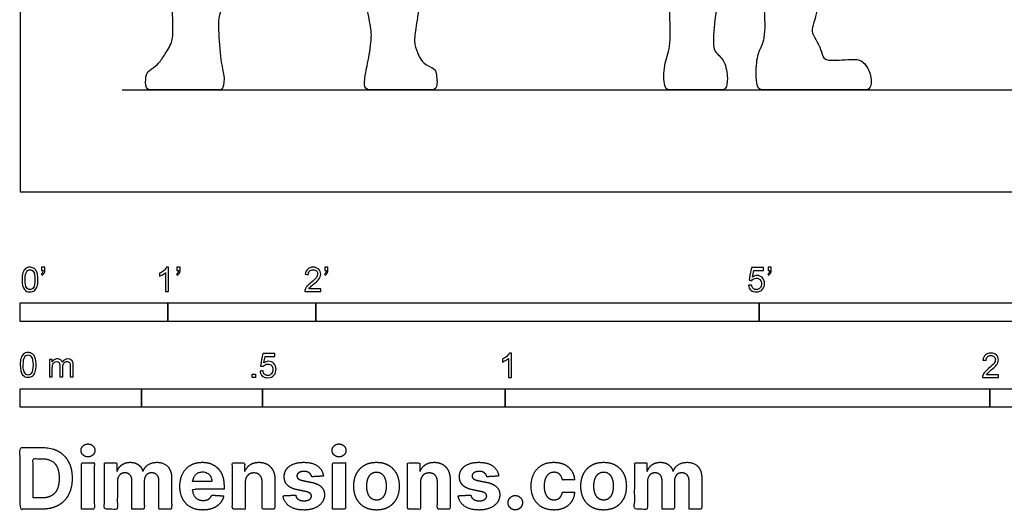
# Model space of a CAD drawing. Units: metres. Extents: x 0 to 4.34, y -0.66 to 4.43.
# Drawn here: x 0 to 2.03, y -0.66 to 0.35 of the extents above; entities that cross this region are included whole.
import ezdxf

# ---------------------------------------------------------------- set-up
doc = ezdxf.new("R2010")
doc.units = ezdxf.units.M
for name, color, linetype, true_color in [('2D$AG-CULTURE', 7, 'Continuous', 0x66ccff), ('2D$AG-DIAGRAM', 7, 'Continuous', 0xfecc66), ('2D$N-SYMB', 7, 'Continuous', 0x800040), ('2D$X-DIMENSIONS.COM', 7, 'Continuous', 0x800080), ('2D$X-VPRT', 6, 'Continuous', 0xff00ff)]:
    doc.layers.add(name, color=color, linetype=linetype, true_color=true_color)

msp = doc.modelspace()

# ---------------------------------------------------------------- linework, layer by layer
at = {"layer": '2D$AG-CULTURE'}
for points in [[(1.4507, 0.4554), (1.4503, 0.4592), (1.4484, 0.464), (1.4384, 0.4664), (1.4079, 0.4578), (1.3717, 0.4607), (1.3388, 0.4645), (1.3369, 0.4569), (1.3397, 0.362), (1.3421, 0.2943), (1.3269, 0.2647), (1.3269, 0.2103), (1.3416, 0.2103), (1.3826, 0.2103), (1.4255, 0.2103), (1.4451, 0.2103), (1.4556, 0.2103), (1.4603, 0.2314), (1.4537, 0.2724), (1.4337, 0.2862), (1.4279, 0.3019), (1.4332, 0.373), (1.4508, 0.4411), (1.4511, 0.4516), (1.4507, 0.4554)], [(1.6512, 0.4506), (1.6491, 0.4568), (1.6415, 0.46), (1.6048, 0.4524), (1.5871, 0.4538), (1.5371, 0.4543), (1.5285, 0.4505), (1.5328, 0.4095), (1.539, 0.3203), (1.5261, 0.2951), (1.5175, 0.2731), (1.5175, 0.2103), (1.5309, 0.2103), (1.5904, 0.2103), (1.6796, 0.2103), (1.7168, 0.2103), (1.7401, 0.2103), (1.7544, 0.2103), (1.7573, 0.2383), (1.7401, 0.2712), (1.7192, 0.2746), (1.6577, 0.2684), (1.6543, 0.2827), (1.6477, 0.3037), (1.6338, 0.3246), (1.6324, 0.338), (1.641, 0.3599), (1.6543, 0.4228), (1.6534, 0.4444), (1.6512, 0.4506)], [(0.4303, 0.4207), (0.4295, 0.4242), (0.4252, 0.4263), (0.3986, 0.4205), (0.3717, 0.416), (0.3468, 0.4201), (0.315, 0.4344), (0.313, 0.4147), (0.3154, 0.3331), (0.3147, 0.3082), (0.2963, 0.2803), (0.2843, 0.2619), (0.2639, 0.2496), (0.2584, 0.2404), (0.2584, 0.2103), (0.2707, 0.2103), (0.2871, 0.2103), (0.3993, 0.2103), (0.4088, 0.2103), (0.4198, 0.2103), (0.4215, 0.241), (0.4136, 0.2639), (0.4078, 0.3427), (0.4095, 0.3662), (0.43, 0.4055), (0.4311, 0.4173), (0.4303, 0.4207)], [(0.8248, 0.4169), (0.8244, 0.4255), (0.8212, 0.4307), (0.8021, 0.4283), (0.7643, 0.4191), (0.7332, 0.4201), (0.7158, 0.4208), (0.7097, 0.4089), (0.722, 0.3454), (0.7264, 0.3181), (0.7158, 0.2605), (0.7094, 0.2308), (0.7094, 0.2103), (0.7281, 0.2103), (0.7561, 0.2103), (0.8342, 0.2103), (0.8451, 0.2103), (0.8618, 0.2103), (0.8584, 0.2506), (0.8512, 0.2554), (0.8308, 0.2646), (0.8212, 0.2816), (0.8124, 0.3038), (0.8137, 0.3273), (0.8233, 0.3795), (0.8251, 0.4084), (0.8248, 0.4169)]]:
    msp.add_open_spline(points, degree=3, dxfattribs=at)
at = {"layer": '2D$AG-DIAGRAM'}
msp.add_lwpolyline([(0.2103, 0.2103), (3.9243, 0.2103)], dxfattribs=at)
at = {"layer": '2D$N-SYMB'}
for points in [[(0, -0.2667), (0, -0.2286), (0.3048, -0.2286), (0.3048, -0.2667)], [(0.3048, -0.2667), (0.3048, -0.2286), (0.6096, -0.2286), (0.6096, -0.2667)], [(0.6096, -0.2667), (0.6096, -0.2286), (1.524, -0.2286), (1.524, -0.2667)], [(1.524, -0.2667), (1.524, -0.2286), (3.048, -0.2286), (3.048, -0.2667)], [(0.4786, -0.3823), (0.4786, -0.3754), (0.4855, -0.3754), (0.4855, -0.3823)], [(0, -0.4436), (0, -0.4055), (0.25, -0.4055), (0.25, -0.4436)], [(0.25, -0.4436), (0.25, -0.4055), (0.5, -0.4055), (0.5, -0.4436)], [(0.5, -0.4436), (0.5, -0.4055), (1, -0.4055), (1, -0.4436)], [(1, -0.4436), (1, -0.4055), (2, -0.4055), (2, -0.4436)], [(2, -0.4436), (2, -0.4055), (3, -0.4055), (3, -0.4436)]]:
    msp.add_lwpolyline(points, close=True, dxfattribs=at)
for points, knots in [([(0.0038, -0.1807), (0.0038, -0.1749), (0.0044, -0.1701), (0.0056, -0.1665), (0.0068, -0.1629), (0.0086, -0.1602), (0.0111, -0.1581), (0.0135, -0.1563), (0.0165, -0.1551), (0.0201, -0.1551), (0.0228, -0.1551), (0.0252, -0.1557), (0.0273, -0.1569), (0.0294, -0.1578), (0.0309, -0.1596), (0.0324, -0.1614), (0.0336, -0.1635), (0.0346, -0.1659), (0.0355, -0.1689), (0.0361, -0.1719), (0.0367, -0.1758), (0.0367, -0.1807), (0.0367, -0.1867), (0.0361, -0.1915), (0.0349, -0.1951), (0.0336, -0.1987), (0.0318, -0.2014), (0.0294, -0.2036), (0.027, -0.2054), (0.024, -0.206), (0.0201, -0.206), (0.0153, -0.206), (0.0117, -0.2048), (0.009, -0.2011), (0.0056, -0.1969), (0.0038, -0.1903), (0.0038, -0.1807)], [0, 0, 0, 0, 1, 1, 1, 2, 2, 2, 3, 3, 3, 4, 4, 4, 5, 5, 5, 6, 6, 6, 7, 7, 7, 8, 8, 8, 9, 9, 9, 10, 10, 10, 11, 11, 11, 12, 12, 12, 12]), ([(0.0102, -0.1807), (0.0102, -0.1891), (0.0111, -0.1945), (0.0132, -0.1972), (0.015, -0.1999), (0.0174, -0.2014), (0.0201, -0.2014), (0.0231, -0.2014), (0.0255, -0.1999), (0.0273, -0.1972), (0.0291, -0.1945), (0.0303, -0.1891), (0.0303, -0.1807), (0.0303, -0.1725), (0.0291, -0.1671), (0.0273, -0.1644), (0.0255, -0.1617), (0.0231, -0.1602), (0.0201, -0.1602), (0.0174, -0.1602), (0.015, -0.1614), (0.0135, -0.1638), (0.0114, -0.1668), (0.0102, -0.1725), (0.0102, -0.1807)], [0, 0, 0, 0, 1, 1, 1, 2, 2, 2, 3, 3, 3, 4, 4, 4, 5, 5, 5, 6, 6, 6, 7, 7, 7, 8, 8, 8, 8]), ([(0.0442, -0.162), (0.0442, -0.1596), (0.0442, -0.1572), (0.0442, -0.1548), (0.0464, -0.1548), (0.0486, -0.1548), (0.0508, -0.1548), (0.0508, -0.1567), (0.0508, -0.1586), (0.0508, -0.1605), (0.0508, -0.1635), (0.0505, -0.1659), (0.0496, -0.1671), (0.0487, -0.1689), (0.0472, -0.1704), (0.0451, -0.1713), (0.0446, -0.1705), (0.0441, -0.1697), (0.0436, -0.1689), (0.0448, -0.1683), (0.0457, -0.1677), (0.0463, -0.1665), (0.0469, -0.1653), (0.0472, -0.1638), (0.0472, -0.162), (0.0462, -0.162), (0.0452, -0.162), (0.0442, -0.162)], [0, 0, 0, 0, 1, 1, 1, 2, 2, 2, 3, 3, 3, 4, 4, 4, 5, 5, 5, 6, 6, 6, 7, 7, 7, 8, 8, 8, 9, 9, 9, 9]), ([(0.306, -0.2054), (0.304, -0.2054), (0.302, -0.2054), (0.3, -0.2054), (0.3, -0.1923), (0.3, -0.1793), (0.3, -0.1662), (0.2985, -0.1677), (0.2964, -0.1692), (0.294, -0.1704), (0.2915, -0.1719), (0.2894, -0.1731), (0.2876, -0.1737), (0.2876, -0.1717), (0.2876, -0.1697), (0.2876, -0.1677), (0.2909, -0.1662), (0.294, -0.1641), (0.2967, -0.162), (0.2991, -0.1596), (0.3009, -0.1575), (0.3021, -0.1551), (0.3034, -0.1551), (0.3047, -0.1551), (0.306, -0.1551), (0.306, -0.1718), (0.306, -0.1886), (0.306, -0.2054)], [0, 0, 0, 0, 1, 1, 1, 2, 2, 2, 3, 3, 3, 4, 4, 4, 5, 5, 5, 6, 6, 6, 7, 7, 7, 8, 8, 8, 9, 9, 9, 9]), ([(0.3232, -0.162), (0.3232, -0.1596), (0.3232, -0.1572), (0.3232, -0.1548), (0.3254, -0.1548), (0.3276, -0.1548), (0.3298, -0.1548), (0.3298, -0.1567), (0.3298, -0.1586), (0.3298, -0.1605), (0.3298, -0.1635), (0.3295, -0.1659), (0.3286, -0.1671), (0.3277, -0.1689), (0.3262, -0.1704), (0.3241, -0.1713), (0.3236, -0.1705), (0.3231, -0.1697), (0.3226, -0.1689), (0.3238, -0.1683), (0.3247, -0.1677), (0.3253, -0.1665), (0.3259, -0.1653), (0.3262, -0.1638), (0.3262, -0.162), (0.3252, -0.162), (0.3242, -0.162), (0.3232, -0.162)], [0, 0, 0, 0, 1, 1, 1, 2, 2, 2, 3, 3, 3, 4, 4, 4, 5, 5, 5, 6, 6, 6, 7, 7, 7, 8, 8, 8, 9, 9, 9, 9]), ([(0.6198, -0.1996), (0.6198, -0.2015), (0.6198, -0.2035), (0.6198, -0.2054), (0.6089, -0.2054), (0.598, -0.2054), (0.587, -0.2054), (0.5867, -0.2042), (0.587, -0.2027), (0.5876, -0.2011), (0.5885, -0.199), (0.5897, -0.1966), (0.5915, -0.1945), (0.5936, -0.1924), (0.596, -0.19), (0.5997, -0.187), (0.6051, -0.1825), (0.6087, -0.1789), (0.6108, -0.1764), (0.6126, -0.1737), (0.6135, -0.1713), (0.6135, -0.1689), (0.6135, -0.1665), (0.6126, -0.1644), (0.6111, -0.1629), (0.6093, -0.1611), (0.6069, -0.1602), (0.6042, -0.1602), (0.6012, -0.1602), (0.5988, -0.1611), (0.5969, -0.1629), (0.5951, -0.1647), (0.5942, -0.1671), (0.5942, -0.1704), (0.5921, -0.1702), (0.59, -0.17), (0.5879, -0.1698), (0.5885, -0.165), (0.59, -0.1614), (0.593, -0.159), (0.5957, -0.1566), (0.5997, -0.1551), (0.6042, -0.1551), (0.609, -0.1551), (0.6129, -0.1566), (0.6156, -0.1593), (0.6186, -0.162), (0.6198, -0.1653), (0.6198, -0.1692), (0.6198, -0.171), (0.6195, -0.1731), (0.6186, -0.1749), (0.6177, -0.1771), (0.6165, -0.1789), (0.6147, -0.1813), (0.6126, -0.1834), (0.6096, -0.1861), (0.6051, -0.19), (0.6015, -0.193), (0.5991, -0.1951), (0.5982, -0.1963), (0.5969, -0.1972), (0.596, -0.1984), (0.5954, -0.1996), (0.6036, -0.1996), (0.6117, -0.1996), (0.6198, -0.1996)], [0, 0, 0, 0, 1, 1, 1, 2, 2, 2, 3, 3, 3, 4, 4, 4, 5, 5, 5, 6, 6, 6, 7, 7, 7, 8, 8, 8, 9, 9, 9, 10, 10, 10, 11, 11, 11, 12, 12, 12, 13, 13, 13, 14, 14, 14, 15, 15, 15, 16, 16, 16, 17, 17, 17, 18, 18, 18, 19, 19, 19, 20, 20, 20, 21, 21, 21, 22, 22, 22, 22]), ([(0.628, -0.162), (0.628, -0.1596), (0.628, -0.1572), (0.628, -0.1548), (0.6302, -0.1548), (0.6324, -0.1548), (0.6346, -0.1548), (0.6346, -0.1567), (0.6346, -0.1586), (0.6346, -0.1605), (0.6346, -0.1635), (0.6343, -0.1659), (0.6334, -0.1671), (0.6325, -0.1689), (0.631, -0.1704), (0.6289, -0.1713), (0.6284, -0.1705), (0.6279, -0.1697), (0.6274, -0.1689), (0.6286, -0.1683), (0.6295, -0.1677), (0.6301, -0.1665), (0.6307, -0.1653), (0.631, -0.1638), (0.631, -0.162), (0.63, -0.162), (0.629, -0.162), (0.628, -0.162)], [0, 0, 0, 0, 1, 1, 1, 2, 2, 2, 3, 3, 3, 4, 4, 4, 5, 5, 5, 6, 6, 6, 7, 7, 7, 8, 8, 8, 9, 9, 9, 9]), ([(1.502, -0.1924), (1.5042, -0.1922), (1.5064, -0.192), (1.5086, -0.1918), (1.5089, -0.1951), (1.5101, -0.1972), (1.512, -0.199), (1.5135, -0.2005), (1.5156, -0.2014), (1.5183, -0.2014), (1.521, -0.2014), (1.5237, -0.2002), (1.5258, -0.1978), (1.5276, -0.1957), (1.5288, -0.1927), (1.5288, -0.1891), (1.5288, -0.1855), (1.5276, -0.1828), (1.5258, -0.1807), (1.5237, -0.1789), (1.5213, -0.1777), (1.518, -0.1777), (1.5162, -0.1777), (1.5144, -0.1783), (1.5126, -0.1792), (1.511, -0.1801), (1.5098, -0.1813), (1.5089, -0.1825), (1.507, -0.1823), (1.5051, -0.1821), (1.5032, -0.1819), (1.5048, -0.1732), (1.5064, -0.1646), (1.508, -0.156), (1.5164, -0.156), (1.5247, -0.156), (1.533, -0.156), (1.533, -0.158), (1.533, -0.16), (1.533, -0.162), (1.5263, -0.162), (1.5196, -0.162), (1.5129, -0.162), (1.512, -0.1665), (1.511, -0.171), (1.5101, -0.1755), (1.5132, -0.1734), (1.5165, -0.1722), (1.5198, -0.1722), (1.524, -0.1722), (1.5276, -0.1737), (1.5306, -0.1767), (1.5336, -0.1798), (1.5351, -0.1837), (1.5351, -0.1885), (1.5351, -0.193), (1.5339, -0.1969), (1.5312, -0.2002), (1.5282, -0.2045), (1.5237, -0.206), (1.5183, -0.206), (1.5135, -0.206), (1.5098, -0.2051), (1.5071, -0.2027), (1.5041, -0.1999), (1.5026, -0.1966), (1.502, -0.1924)], [0, 0, 0, 0, 1, 1, 1, 2, 2, 2, 3, 3, 3, 4, 4, 4, 5, 5, 5, 6, 6, 6, 7, 7, 7, 8, 8, 8, 9, 9, 9, 10, 10, 10, 11, 11, 11, 12, 12, 12, 13, 13, 13, 14, 14, 14, 15, 15, 15, 16, 16, 16, 17, 17, 17, 18, 18, 18, 19, 19, 19, 20, 20, 20, 21, 21, 21, 22, 22, 22, 22]), ([(1.5424, -0.162), (1.5424, -0.1596), (1.5424, -0.1572), (1.5424, -0.1548), (1.5446, -0.1548), (1.5468, -0.1548), (1.549, -0.1548), (1.549, -0.1567), (1.549, -0.1586), (1.549, -0.1605), (1.549, -0.1635), (1.5487, -0.1659), (1.5478, -0.1671), (1.5469, -0.1689), (1.5454, -0.1704), (1.5433, -0.1713), (1.5428, -0.1705), (1.5423, -0.1697), (1.5418, -0.1689), (1.543, -0.1683), (1.5439, -0.1677), (1.5445, -0.1665), (1.5451, -0.1653), (1.5454, -0.1638), (1.5454, -0.162), (1.5444, -0.162), (1.5434, -0.162), (1.5424, -0.162)], [0, 0, 0, 0, 1, 1, 1, 2, 2, 2, 3, 3, 3, 4, 4, 4, 5, 5, 5, 6, 6, 6, 7, 7, 7, 8, 8, 8, 9, 9, 9, 9]), ([(0, -0.3565), (0, -0.3508), (0.0006, -0.3459), (0.0018, -0.3423), (0.003, -0.3387), (0.0048, -0.336), (0.0072, -0.3339), (0.0096, -0.3321), (0.0127, -0.3309), (0.0163, -0.3309), (0.019, -0.3309), (0.0214, -0.3315), (0.0235, -0.3327), (0.0256, -0.3336), (0.0271, -0.3354), (0.0286, -0.3372), (0.0298, -0.3393), (0.0307, -0.3417), (0.0316, -0.3447), (0.0322, -0.3478), (0.0328, -0.3517), (0.0328, -0.3565), (0.0328, -0.3625), (0.0322, -0.3673), (0.031, -0.3709), (0.0298, -0.3746), (0.028, -0.3773), (0.0256, -0.3794), (0.0232, -0.3812), (0.0202, -0.3818), (0.0163, -0.3818), (0.0114, -0.3818), (0.0078, -0.3806), (0.0051, -0.377), (0.0018, -0.3728), (0, -0.3661), (0, -0.3565)], [0, 0, 0, 0, 1, 1, 1, 2, 2, 2, 3, 3, 3, 4, 4, 4, 5, 5, 5, 6, 6, 6, 7, 7, 7, 8, 8, 8, 9, 9, 9, 10, 10, 10, 11, 11, 11, 12, 12, 12, 12]), ([(0.0063, -0.3565), (0.0063, -0.3649), (0.0072, -0.3703), (0.0093, -0.3731), (0.0111, -0.3758), (0.0136, -0.3773), (0.0163, -0.3773), (0.0193, -0.3773), (0.0217, -0.3758), (0.0235, -0.3731), (0.0253, -0.3703), (0.0265, -0.3649), (0.0265, -0.3565), (0.0265, -0.3484), (0.0253, -0.3429), (0.0235, -0.3402), (0.0217, -0.3375), (0.0193, -0.336), (0.0163, -0.336), (0.0136, -0.336), (0.0111, -0.3372), (0.0096, -0.3396), (0.0075, -0.3426), (0.0063, -0.3484), (0.0063, -0.3565)], [0, 0, 0, 0, 1, 1, 1, 2, 2, 2, 3, 3, 3, 4, 4, 4, 5, 5, 5, 6, 6, 6, 7, 7, 7, 8, 8, 8, 8]), ([(0.0602, -0.3812), (0.0602, -0.3691), (0.0602, -0.3571), (0.0602, -0.345), (0.062, -0.345), (0.0639, -0.345), (0.0657, -0.345), (0.0657, -0.3468), (0.0657, -0.3485), (0.0657, -0.3502), (0.0669, -0.3484), (0.0684, -0.3469), (0.0702, -0.3459), (0.072, -0.3447), (0.0741, -0.3441), (0.0765, -0.3441), (0.0792, -0.3441), (0.0816, -0.3447), (0.0831, -0.3459), (0.0849, -0.3472), (0.0861, -0.3487), (0.0867, -0.3505), (0.0898, -0.3462), (0.0934, -0.3441), (0.0982, -0.3441), (0.1018, -0.3441), (0.1045, -0.3453), (0.1063, -0.3472), (0.1084, -0.3493), (0.1093, -0.3523), (0.1093, -0.3565), (0.1093, -0.3647), (0.1093, -0.373), (0.1093, -0.3812), (0.1073, -0.3812), (0.1053, -0.3812), (0.1033, -0.3812), (0.1033, -0.3737), (0.1033, -0.3661), (0.1033, -0.3586), (0.1033, -0.3559), (0.103, -0.3544), (0.1027, -0.3532), (0.1021, -0.352), (0.1015, -0.3511), (0.1003, -0.3505), (0.0994, -0.3499), (0.0982, -0.3496), (0.0967, -0.3496), (0.0943, -0.3496), (0.0922, -0.3505), (0.0904, -0.352), (0.0886, -0.3538), (0.088, -0.3565), (0.088, -0.3601), (0.088, -0.3671), (0.088, -0.3742), (0.088, -0.3812), (0.0858, -0.3812), (0.0837, -0.3812), (0.0816, -0.3812), (0.0816, -0.3734), (0.0816, -0.3655), (0.0816, -0.3577), (0.0816, -0.355), (0.0813, -0.3529), (0.0801, -0.3517), (0.0792, -0.3502), (0.0774, -0.3496), (0.0753, -0.3496), (0.0735, -0.3496), (0.072, -0.3499), (0.0705, -0.3511), (0.069, -0.352), (0.0681, -0.3532), (0.0672, -0.355), (0.0666, -0.3568), (0.0663, -0.3592), (0.0663, -0.3625), (0.0663, -0.3687), (0.0663, -0.375), (0.0663, -0.3812), (0.0643, -0.3812), (0.0622, -0.3812), (0.0602, -0.3812)], [0, 0, 0, 0, 1, 1, 1, 2, 2, 2, 3, 3, 3, 4, 4, 4, 5, 5, 5, 6, 6, 6, 7, 7, 7, 8, 8, 8, 9, 9, 9, 10, 10, 10, 11, 11, 11, 12, 12, 12, 13, 13, 13, 14, 14, 14, 15, 15, 15, 16, 16, 16, 17, 17, 17, 18, 18, 18, 19, 19, 19, 20, 20, 20, 21, 21, 21, 22, 22, 22, 23, 23, 23, 24, 24, 24, 25, 25, 25, 26, 26, 26, 27, 27, 27, 28, 28, 28, 28]), ([(0.4946, -0.3693), (0.4967, -0.3691), (0.4988, -0.3689), (0.5009, -0.3687), (0.5015, -0.372), (0.5024, -0.3741), (0.5042, -0.376), (0.506, -0.3775), (0.5081, -0.3784), (0.5105, -0.3784), (0.5136, -0.3784), (0.516, -0.3772), (0.5181, -0.3748), (0.5202, -0.3726), (0.5211, -0.3696), (0.5211, -0.366), (0.5211, -0.3624), (0.5202, -0.3597), (0.5184, -0.3576), (0.5163, -0.3558), (0.5136, -0.3546), (0.5105, -0.3546), (0.5084, -0.3546), (0.5066, -0.3552), (0.5051, -0.3561), (0.5036, -0.357), (0.5024, -0.3582), (0.5015, -0.3594), (0.4995, -0.3592), (0.4975, -0.359), (0.4955, -0.3588), (0.4971, -0.3502), (0.4987, -0.3415), (0.5003, -0.3329), (0.5086, -0.3329), (0.517, -0.3329), (0.5253, -0.3329), (0.5253, -0.3349), (0.5253, -0.3369), (0.5253, -0.3389), (0.5187, -0.3389), (0.512, -0.3389), (0.5054, -0.3389), (0.5045, -0.3434), (0.5036, -0.3479), (0.5027, -0.3525), (0.5057, -0.3504), (0.5087, -0.3491), (0.512, -0.3491), (0.5166, -0.3491), (0.5202, -0.3507), (0.5232, -0.3537), (0.5262, -0.3567), (0.5277, -0.3606), (0.5277, -0.3654), (0.5277, -0.3699), (0.5265, -0.3738), (0.5238, -0.3772), (0.5205, -0.3814), (0.5163, -0.3829), (0.5105, -0.3829), (0.506, -0.3829), (0.5024, -0.382), (0.4994, -0.3796), (0.4967, -0.3769), (0.4949, -0.3735), (0.4946, -0.3693)], [0, 0, 0, 0, 1, 1, 1, 2, 2, 2, 3, 3, 3, 4, 4, 4, 5, 5, 5, 6, 6, 6, 7, 7, 7, 8, 8, 8, 9, 9, 9, 10, 10, 10, 11, 11, 11, 12, 12, 12, 13, 13, 13, 14, 14, 14, 15, 15, 15, 16, 16, 16, 17, 17, 17, 18, 18, 18, 19, 19, 19, 20, 20, 20, 21, 21, 21, 22, 22, 22, 22]), ([(1.013, -0.3823), (1.0109, -0.3823), (1.0089, -0.3823), (1.0069, -0.3823), (1.0069, -0.3692), (1.0069, -0.3562), (1.0069, -0.3431), (1.0054, -0.3446), (1.0033, -0.3461), (1.0009, -0.3473), (0.9985, -0.3488), (0.9964, -0.3501), (0.9946, -0.3507), (0.9946, -0.3486), (0.9946, -0.3466), (0.9946, -0.3446), (0.9979, -0.3431), (1.0009, -0.341), (1.0036, -0.3389), (1.006, -0.3365), (1.0078, -0.3344), (1.009, -0.332), (1.0103, -0.332), (1.0116, -0.332), (1.013, -0.332), (1.013, -0.3487), (1.013, -0.3655), (1.013, -0.3823)], [0, 0, 0, 0, 1, 1, 1, 2, 2, 2, 3, 3, 3, 4, 4, 4, 5, 5, 5, 6, 6, 6, 7, 7, 7, 8, 8, 8, 9, 9, 9, 9]), ([(2.0175, -0.3766), (2.0175, -0.3785), (2.0175, -0.3804), (2.0175, -0.3823), (2.0065, -0.3823), (1.9956, -0.3823), (1.9846, -0.3823), (1.9843, -0.3811), (1.9846, -0.3796), (1.9852, -0.3781), (1.9861, -0.376), (1.9873, -0.3735), (1.9892, -0.3714), (1.9913, -0.3693), (1.9937, -0.3669), (1.9973, -0.3639), (2.0027, -0.3594), (2.0063, -0.3558), (2.0084, -0.3534), (2.0102, -0.3507), (2.0111, -0.3482), (2.0111, -0.3458), (2.0111, -0.3434), (2.0102, -0.3413), (2.0087, -0.3398), (2.0069, -0.338), (2.0045, -0.3371), (2.0018, -0.3371), (1.9988, -0.3371), (1.9964, -0.338), (1.9946, -0.3398), (1.9928, -0.3416), (1.9919, -0.344), (1.9919, -0.3473), (1.9898, -0.3471), (1.9877, -0.3469), (1.9855, -0.3467), (1.9861, -0.3419), (1.9877, -0.3383), (1.9907, -0.3359), (1.9934, -0.3335), (1.9973, -0.332), (2.0018, -0.332), (2.0066, -0.332), (2.0105, -0.3335), (2.0133, -0.3362), (2.0163, -0.3389), (2.0175, -0.3422), (2.0175, -0.3461), (2.0175, -0.3479), (2.0172, -0.3501), (2.0163, -0.3519), (2.0154, -0.354), (2.0142, -0.3558), (2.0123, -0.3582), (2.0102, -0.3603), (2.0072, -0.363), (2.0027, -0.3669), (1.9991, -0.3699), (1.9967, -0.372), (1.9958, -0.3732), (1.9946, -0.3741), (1.9937, -0.3754), (1.9931, -0.3766), (2.0012, -0.3766), (2.0093, -0.3766), (2.0175, -0.3766)], [0, 0, 0, 0, 1, 1, 1, 2, 2, 2, 3, 3, 3, 4, 4, 4, 5, 5, 5, 6, 6, 6, 7, 7, 7, 8, 8, 8, 9, 9, 9, 10, 10, 10, 11, 11, 11, 12, 12, 12, 13, 13, 13, 14, 14, 14, 15, 15, 15, 16, 16, 16, 17, 17, 17, 18, 18, 18, 19, 19, 19, 20, 20, 20, 21, 21, 21, 22, 22, 22, 22])]:
    msp.add_open_spline(points, degree=3, knots=knots, dxfattribs=at)
at = {"layer": '2D$X-DIMENSIONS.COM'}
for points, degree, knots in [([(0.045, -0.6537), (0.0644, -0.6537), (0.0783, -0.646), (0.0922, -0.6384), (0.0997, -0.6241), (0.1072, -0.6099), (0.1072, -0.59), (0.1072, -0.5703), (0.0997, -0.5561), (0.0922, -0.5419), (0.0784, -0.5343), (0.0646, -0.5267), (0.0454, -0.5267), (0.0227, -0.5267), (0, -0.5267), (0, -0.5902), (0, -0.6537), (0.0225, -0.6537), (0.045, -0.6537)], 2, [-15, -15, -15, -14, -14, -13, -13, -12, -12, -11, -11, -10, -10, -9, -9, -8, -8, -7, -7, -6, -6, -6]), ([(0.1398, -0.5461), (0.1457, -0.5461), (0.1499, -0.5422), (0.1541, -0.5383), (0.1541, -0.5327), (0.1541, -0.5273), (0.1499, -0.5233), (0.1457, -0.5194), (0.1398, -0.5194), (0.1339, -0.5194), (0.1297, -0.5233), (0.1255, -0.5273), (0.1255, -0.5327), (0.1255, -0.5383), (0.1297, -0.5422), (0.1339, -0.5461), (0.1398, -0.5461)], 2, [-8, -8, -8, -7, -7, -6, -6, -5, -5, -4, -4, -3, -3, -2, -2, -1, -1, 0, 0, 0]), ([(0.6576, -0.5461), (0.6635, -0.5461), (0.6677, -0.5422), (0.6719, -0.5383), (0.6719, -0.5327), (0.6719, -0.5273), (0.6677, -0.5233), (0.6635, -0.5194), (0.6576, -0.5194), (0.6517, -0.5194), (0.6475, -0.5233), (0.6433, -0.5273), (0.6433, -0.5327), (0.6433, -0.5383), (0.6475, -0.5422), (0.6517, -0.5461), (0.6576, -0.5461)], 2, [-8, -8, -8, -7, -7, -6, -6, -5, -5, -4, -4, -3, -3, -2, -2, -1, -1, 0, 0, 0]), ([(0.0439, -0.6307), (0.0558, -0.6307), (0.064, -0.6264), (0.0721, -0.6222), (0.0762, -0.6132), (0.0804, -0.6042), (0.0804, -0.59), (0.0804, -0.576), (0.0762, -0.567), (0.0721, -0.5581), (0.064, -0.5539), (0.0559, -0.5497), (0.044, -0.5497), (0.0354, -0.5497), (0.0269, -0.5497), (0.0269, -0.5902), (0.0269, -0.6307), (0.0354, -0.6307), (0.0439, -0.6307)], 2, [-7.813477, -7.813477, -7.813477, -6.813477, -6.813477, -5.813477, -5.813477, -4.813477, -4.813477, -3.813477, -3.813477, -2.813477, -2.813477, -1.813477, -1.813477, -1.543945, -1.543945, -0.268555, -0.268555, 0, 0, 0]), ([(0.1265, -0.6537), (0.1397, -0.6537), (0.1529, -0.6537), (0.1529, -0.606), (0.1529, -0.5584), (0.1397, -0.5584), (0.1265, -0.5584), (0.1265, -0.606), (0.1265, -0.6537)], 2, [-4, -4, -4, -3, -3, -2, -2, -1, -1, 0, 0, 0]), ([(0.2003, -0.5752), (0.1997, -0.5752), (0.1992, -0.5752), (0.1992, -0.5668), (0.1992, -0.5584), (0.1866, -0.5584), (0.174, -0.5584), (0.174, -0.606), (0.174, -0.6537), (0.1872, -0.6537), (0.2004, -0.6537), (0.2004, -0.6251), (0.2004, -0.5965), (0.2004, -0.5912), (0.2025, -0.5873), (0.2045, -0.5833), (0.208, -0.5811), (0.2115, -0.5789), (0.2159, -0.5789), (0.2224, -0.5789), (0.2264, -0.5831), (0.2304, -0.5872), (0.2304, -0.5943), (0.2304, -0.624), (0.2304, -0.6537), (0.2432, -0.6537), (0.256, -0.6537), (0.256, -0.6246), (0.256, -0.5955), (0.256, -0.5881), (0.2601, -0.5835), (0.2641, -0.5789), (0.2713, -0.5789), (0.2776, -0.5789), (0.2818, -0.5829), (0.2861, -0.5869), (0.2861, -0.5948), (0.2861, -0.6242), (0.2861, -0.6537), (0.2992, -0.6537), (0.3124, -0.6537), (0.3124, -0.6216), (0.3124, -0.5896), (0.3124, -0.5741), (0.3041, -0.5656), (0.2957, -0.5572), (0.2824, -0.5572), (0.2719, -0.5572), (0.2643, -0.5621), (0.2566, -0.567), (0.2537, -0.5752), (0.2532, -0.5752), (0.2527, -0.5752), (0.2504, -0.5669), (0.2435, -0.562), (0.2366, -0.5572), (0.2268, -0.5572), (0.2172, -0.5572), (0.2102, -0.562), (0.2033, -0.5668), (0.2003, -0.5752)], 2, [0, 0, 0, 0.017578, 0.017578, 0.282227, 0.282227, 0.678711, 0.678711, 2.178711, 2.178711, 2.594727, 2.594727, 3.495117, 3.495117, 4.495117, 4.495117, 5.495117, 5.495117, 6.495117, 6.495117, 7.495117, 7.495117, 8.495117, 8.495117, 9.495117, 9.495117, 10.495117, 10.495117, 11.495117, 11.495117, 12.495117, 12.495117, 13.495117, 13.495117, 14.495117, 14.495117, 15.495117, 15.495117, 16.495117, 16.495117, 17.495117, 17.495117, 18.495117, 18.495117, 19.495117, 19.495117, 20.495117, 20.495117, 21.495117, 21.495117, 22.495117, 22.495117, 23.495117, 23.495117, 24.495117, 24.495117, 25.495117, 25.495117, 26.495117, 26.495117, 27.495117, 27.495117, 27.495117]), ([(0.3767, -0.6555), (0.3884, -0.6555), (0.3975, -0.6519), (0.4065, -0.6483), (0.4122, -0.6417), (0.418, -0.6352), (0.4198, -0.6264), (0.4076, -0.6256), (0.3954, -0.6248), (0.394, -0.6284), (0.3914, -0.6308), (0.3888, -0.6333), (0.3852, -0.6346), (0.3815, -0.6358), (0.3771, -0.6358), (0.3705, -0.6358), (0.3656, -0.633), (0.3608, -0.6302), (0.3581, -0.6251), (0.3555, -0.6199), (0.3555, -0.6128), (0.3879, -0.6128), (0.4204, -0.6128), (0.4204, -0.6092), (0.4204, -0.6055), (0.4204, -0.5934), (0.417, -0.5843), (0.4136, -0.5752), (0.4074, -0.5692), (0.4013, -0.5632), (0.3932, -0.5602), (0.385, -0.5572), (0.3756, -0.5572), (0.3616, -0.5572), (0.3512, -0.5634), (0.3408, -0.5696), (0.3351, -0.5807), (0.3294, -0.5918), (0.3294, -0.6065), (0.3294, -0.6215), (0.3351, -0.6325), (0.3408, -0.6436), (0.3514, -0.6495), (0.362, -0.6555), (0.3767, -0.6555)], 2, [-3, -3, -3, -1.999602, -1.999602, -0.999203, -0.999203, 0.001195, 0.001195, 1.001594, 1.001594, 2.001992, 2.001992, 3.00239, 3.00239, 4.002789, 4.002789, 5.003187, 5.003187, 6.003586, 6.003586, 7.003984, 7.003984, 7.810461, 7.810461, 8.810461, 8.810461, 9.810461, 9.810461, 10.810461, 10.810461, 11.810461, 11.810461, 12.810461, 12.810461, 13.810461, 13.810461, 14.810461, 14.810461, 15.810461, 15.810461, 16.810461, 16.810461, 17.810461, 17.810461, 18.810461, 18.810461, 18.810461]), ([(0.464, -0.5986), (0.4641, -0.5925), (0.4664, -0.5881), (0.4686, -0.5837), (0.4727, -0.5814), (0.4767, -0.5791), (0.4821, -0.5791), (0.49, -0.5791), (0.4945, -0.5841), (0.4991, -0.589), (0.499, -0.5977), (0.499, -0.6257), (0.499, -0.6537), (0.5122, -0.6537), (0.5254, -0.6537), (0.5254, -0.6233), (0.5254, -0.593), (0.5254, -0.5819), (0.5213, -0.5739), (0.5172, -0.5659), (0.5099, -0.5615), (0.5025, -0.5572), (0.4926, -0.5572), (0.482, -0.5572), (0.4745, -0.562), (0.4671, -0.5669), (0.4639, -0.5752), (0.4634, -0.5752), (0.4628, -0.5752), (0.4628, -0.5668), (0.4628, -0.5584), (0.4502, -0.5584), (0.4376, -0.5584), (0.4376, -0.606), (0.4376, -0.6537), (0.4508, -0.6537), (0.464, -0.6537), (0.464, -0.6261), (0.464, -0.5986)], 2, [-32, -32, -32, -31, -31, -30, -30, -29, -29, -28, -28, -27, -27, -26, -26, -25, -25, -24, -24, -23, -23, -22, -22, -21, -21, -20, -20, -19, -19, -18, -18, -17, -17, -16, -16, -15, -15, -14, -14, -13, -13, -13]), ([(0.6255, -0.5856), (0.6237, -0.5724), (0.6133, -0.5648), (0.6029, -0.5572), (0.5849, -0.5572), (0.5727, -0.5572), (0.5636, -0.5608), (0.5545, -0.5644), (0.5495, -0.571), (0.5445, -0.5776), (0.5445, -0.5868), (0.5445, -0.5975), (0.5513, -0.6044), (0.5581, -0.6112), (0.5721, -0.614), (0.5803, -0.6157), (0.5886, -0.6173), (0.5948, -0.6186), (0.5977, -0.6209), (0.6007, -0.6232), (0.6008, -0.6268), (0.6007, -0.6311), (0.5965, -0.6338), (0.5922, -0.6365), (0.5853, -0.6365), (0.5782, -0.6365), (0.5737, -0.6335), (0.5691, -0.6305), (0.568, -0.6247), (0.555, -0.6254), (0.542, -0.6261), (0.5439, -0.6397), (0.5551, -0.6476), (0.5663, -0.6555), (0.5852, -0.6555), (0.5976, -0.6555), (0.6071, -0.6516), (0.6166, -0.6476), (0.6221, -0.6406), (0.6276, -0.6335), (0.6276, -0.6241), (0.6276, -0.6138), (0.6208, -0.6075), (0.614, -0.6012), (0.6001, -0.5983), (0.5915, -0.5966), (0.5828, -0.5949), (0.5762, -0.5934), (0.5735, -0.5911), (0.5708, -0.5887), (0.5708, -0.5853), (0.5708, -0.581), (0.575, -0.5785), (0.5792, -0.5759), (0.5853, -0.5759), (0.5899, -0.5759), (0.5932, -0.5774), (0.5966, -0.5789), (0.5986, -0.5814), (0.6006, -0.584), (0.6013, -0.5871), (0.6134, -0.5863), (0.6255, -0.5856)], 2, [-45, -45, -45, -44, -44, -43, -43, -42, -42, -41, -41, -40, -40, -39, -39, -38, -38, -37, -37, -36, -36, -35, -35, -34, -34, -33, -33, -32, -32, -31, -31, -30, -30, -29, -29, -28, -28, -27, -27, -26, -26, -25, -25, -24, -24, -23, -23, -22, -22, -21, -21, -20, -20, -19, -19, -18, -18, -17, -17, -16, -16, -15, -15, -14, -14, -14]), ([(0.6443, -0.6537), (0.6575, -0.6537), (0.6707, -0.6537), (0.6707, -0.606), (0.6707, -0.5584), (0.6575, -0.5584), (0.6443, -0.5584), (0.6443, -0.606), (0.6443, -0.6537)], 2, [-4, -4, -4, -3, -3, -2, -2, -1, -1, 0, 0, 0]), ([(0.7348, -0.6555), (0.7493, -0.6555), (0.7598, -0.6494), (0.7703, -0.6432), (0.776, -0.6321), (0.7817, -0.621), (0.7817, -0.6064), (0.7817, -0.5916), (0.776, -0.5806), (0.7703, -0.5695), (0.7598, -0.5633), (0.7493, -0.5572), (0.7348, -0.5572), (0.7204, -0.5572), (0.7099, -0.5633), (0.6994, -0.5695), (0.6937, -0.5806), (0.688, -0.5916), (0.688, -0.6064), (0.688, -0.621), (0.6937, -0.6321), (0.6994, -0.6432), (0.7099, -0.6494), (0.7204, -0.6555), (0.7348, -0.6555)], 2, [-12, -12, -12, -11, -11, -10, -10, -9, -9, -8, -8, -7, -7, -6, -6, -5, -5, -4, -4, -3, -3, -2, -2, -1, -1, 0, 0, 0]), ([(0.8254, -0.5986), (0.8254, -0.5925), (0.8277, -0.5881), (0.83, -0.5837), (0.834, -0.5814), (0.8381, -0.5791), (0.8434, -0.5791), (0.8514, -0.5791), (0.8559, -0.5841), (0.8604, -0.589), (0.8604, -0.5977), (0.8604, -0.6257), (0.8604, -0.6537), (0.8736, -0.6537), (0.8868, -0.6537), (0.8868, -0.6233), (0.8868, -0.593), (0.8868, -0.5819), (0.8827, -0.5739), (0.8786, -0.5659), (0.8712, -0.5615), (0.8638, -0.5572), (0.8539, -0.5572), (0.8433, -0.5572), (0.8359, -0.562), (0.8284, -0.5669), (0.8253, -0.5752), (0.8247, -0.5752), (0.8241, -0.5752), (0.8241, -0.5668), (0.8241, -0.5584), (0.8115, -0.5584), (0.799, -0.5584), (0.799, -0.606), (0.799, -0.6537), (0.8122, -0.6537), (0.8254, -0.6537), (0.8254, -0.6261), (0.8254, -0.5986)], 2, [-32, -32, -32, -31, -31, -30, -30, -29, -29, -28, -28, -27, -27, -26, -26, -25, -25, -24, -24, -23, -23, -22, -22, -21, -21, -20, -20, -19, -19, -18, -18, -17, -17, -16, -16, -15, -15, -14, -14, -13, -13, -13]), ([(0.9868, -0.5856), (0.9851, -0.5724), (0.9747, -0.5648), (0.9643, -0.5572), (0.9462, -0.5572), (0.934, -0.5572), (0.9249, -0.5608), (0.9159, -0.5644), (0.9109, -0.571), (0.9059, -0.5776), (0.9059, -0.5868), (0.9059, -0.5975), (0.9127, -0.6044), (0.9194, -0.6112), (0.9334, -0.614), (0.9416, -0.6157), (0.9499, -0.6173), (0.9561, -0.6186), (0.9591, -0.6209), (0.962, -0.6232), (0.9621, -0.6268), (0.962, -0.6311), (0.9578, -0.6338), (0.9536, -0.6365), (0.9466, -0.6365), (0.9395, -0.6365), (0.935, -0.6335), (0.9305, -0.6305), (0.9293, -0.6247), (0.9163, -0.6254), (0.9033, -0.6261), (0.9052, -0.6397), (0.9164, -0.6476), (0.9276, -0.6555), (0.9465, -0.6555), (0.9589, -0.6555), (0.9685, -0.6516), (0.978, -0.6476), (0.9835, -0.6406), (0.989, -0.6335), (0.989, -0.6241), (0.989, -0.6138), (0.9821, -0.6075), (0.9753, -0.6012), (0.9614, -0.5983), (0.9528, -0.5966), (0.9442, -0.5949), (0.9376, -0.5934), (0.9348, -0.5911), (0.9321, -0.5887), (0.9321, -0.5853), (0.9321, -0.581), (0.9363, -0.5785), (0.9405, -0.5759), (0.9467, -0.5759), (0.9513, -0.5759), (0.9546, -0.5774), (0.9579, -0.5789), (0.9599, -0.5814), (0.962, -0.584), (0.9626, -0.5871), (0.9747, -0.5863), (0.9868, -0.5856)], 2, [-45, -45, -45, -44, -44, -43, -43, -42, -42, -41, -41, -40, -40, -39, -39, -38, -38, -37, -37, -36, -36, -35, -35, -34, -34, -33, -33, -32, -32, -31, -31, -30, -30, -29, -29, -28, -28, -27, -27, -26, -26, -25, -25, -24, -24, -23, -23, -22, -22, -21, -21, -20, -20, -19, -19, -18, -18, -17, -17, -16, -16, -15, -15, -14, -14, -14]), ([(1.1006, -0.6555), (1.1134, -0.6555), (1.1227, -0.6509), (1.132, -0.6462), (1.1373, -0.6379), (1.1426, -0.6297), (1.1432, -0.6187), (1.1307, -0.6187), (1.1183, -0.6187), (1.1175, -0.6238), (1.1151, -0.6273), (1.1127, -0.6309), (1.1091, -0.6328), (1.1055, -0.6346), (1.101, -0.6346), (1.0948, -0.6346), (1.0902, -0.6313), (1.0856, -0.6279), (1.0831, -0.6215), (1.0806, -0.6152), (1.0806, -0.606), (1.0806, -0.597), (1.0832, -0.5907), (1.0857, -0.5844), (1.0903, -0.5811), (1.0948, -0.5778), (1.101, -0.5778), (1.1082, -0.5778), (1.1127, -0.5821), (1.1172, -0.5865), (1.1183, -0.5936), (1.1307, -0.5936), (1.1432, -0.5936), (1.1426, -0.5826), (1.1372, -0.5744), (1.1317, -0.5662), (1.1224, -0.5617), (1.113, -0.5572), (1.1005, -0.5572), (1.0861, -0.5572), (1.0756, -0.5634), (1.0651, -0.5696), (1.0594, -0.5807), (1.0538, -0.5918), (1.0538, -0.6064), (1.0538, -0.6209), (1.0594, -0.632), (1.065, -0.6431), (1.0755, -0.6493), (1.086, -0.6555), (1.1006, -0.6555)], 2, [-28, -28, -28, -27, -27, -26, -26, -25, -25, -24, -24, -23, -23, -22, -22, -21, -21, -20, -20, -19, -19, -18, -18, -17, -17, -16, -16, -15, -15, -14, -14, -13, -13, -12, -12, -11, -11, -10, -10, -9, -9, -8, -8, -7, -7, -6, -6, -5, -5, -4, -4, -3, -3, -3]), ([(1.2032, -0.6555), (1.2177, -0.6555), (1.2282, -0.6494), (1.2387, -0.6432), (1.2444, -0.6321), (1.2501, -0.621), (1.2501, -0.6064), (1.2501, -0.5916), (1.2444, -0.5806), (1.2387, -0.5695), (1.2282, -0.5633), (1.2177, -0.5572), (1.2032, -0.5572), (1.1888, -0.5572), (1.1783, -0.5633), (1.1677, -0.5695), (1.162, -0.5806), (1.1563, -0.5916), (1.1563, -0.6064), (1.1563, -0.621), (1.162, -0.6321), (1.1677, -0.6432), (1.1783, -0.6494), (1.1888, -0.6555), (1.2032, -0.6555)], 2, [-12, -12, -12, -11, -11, -10, -10, -9, -9, -8, -8, -7, -7, -6, -6, -5, -5, -4, -4, -3, -3, -2, -2, -1, -1, 0, 0, 0]), ([(1.2936, -0.5752), (1.2931, -0.5752), (1.2925, -0.5752), (1.2925, -0.5668), (1.2925, -0.5584), (1.2799, -0.5584), (1.2673, -0.5584), (1.2673, -0.606), (1.2673, -0.6537), (1.2805, -0.6537), (1.2938, -0.6537), (1.2938, -0.6251), (1.2938, -0.5965), (1.2938, -0.5912), (1.2958, -0.5873), (1.2978, -0.5833), (1.3013, -0.5811), (1.3049, -0.5789), (1.3093, -0.5789), (1.3158, -0.5789), (1.3198, -0.5831), (1.3238, -0.5872), (1.3238, -0.5943), (1.3238, -0.624), (1.3238, -0.6537), (1.3366, -0.6537), (1.3494, -0.6537), (1.3494, -0.6246), (1.3494, -0.5955), (1.3494, -0.5881), (1.3534, -0.5835), (1.3574, -0.5789), (1.3646, -0.5789), (1.371, -0.5789), (1.3752, -0.5829), (1.3794, -0.5869), (1.3794, -0.5948), (1.3794, -0.6242), (1.3794, -0.6537), (1.3926, -0.6537), (1.4057, -0.6537), (1.4057, -0.6216), (1.4057, -0.5896), (1.4057, -0.5741), (1.3974, -0.5656), (1.3891, -0.5572), (1.3757, -0.5572), (1.3653, -0.5572), (1.3576, -0.5621), (1.3499, -0.567), (1.347, -0.5752), (1.3465, -0.5752), (1.346, -0.5752), (1.3437, -0.5669), (1.3368, -0.562), (1.33, -0.5572), (1.3202, -0.5572), (1.3105, -0.5572), (1.3035, -0.562), (1.2966, -0.5668), (1.2936, -0.5752)], 2, [0, 0, 0, 0.017578, 0.017578, 0.282227, 0.282227, 0.678711, 0.678711, 2.178711, 2.178711, 2.594727, 2.594727, 3.495117, 3.495117, 4.495117, 4.495117, 5.495117, 5.495117, 6.495117, 6.495117, 7.495117, 7.495117, 8.495117, 8.495117, 9.495117, 9.495117, 10.495117, 10.495117, 11.495117, 11.495117, 12.495117, 12.495117, 13.495117, 13.495117, 14.495117, 14.495117, 15.495117, 15.495117, 16.495117, 16.495117, 17.495117, 17.495117, 18.495117, 18.495117, 19.495117, 19.495117, 20.495117, 20.495117, 21.495117, 21.495117, 22.495117, 22.495117, 23.495117, 23.495117, 24.495117, 24.495117, 25.495117, 25.495117, 26.495117, 26.495117, 27.495117, 27.495117, 27.495117]), ([(0.3556, -0.5967), (0.3689, -0.5967), (0.3823, -0.5967), (0.3956, -0.5967), (0.3954, -0.5956), (0.395, -0.5932), (0.3939, -0.5892), (0.3923, -0.5858), (0.3905, -0.5833), (0.3886, -0.5812), (0.3856, -0.579), (0.3813, -0.5774), (0.3769, -0.5768), (0.3728, -0.5771), (0.3694, -0.5778), (0.3664, -0.5791), (0.3639, -0.5808), (0.3608, -0.5837), (0.3583, -0.5877), (0.3565, -0.5925), (0.3559, -0.5952), (0.3556, -0.5967)], 3, [3.537974, 3.537974, 3.537974, 3.537974, 3.871399, 3.871399, 3.871399, 3.936638, 4.007174, 4.106873, 4.150328, 4.195172, 4.28414, 4.383634, 4.49492, 4.585472, 4.661678, 4.72997, 4.79585, 4.860411, 4.993083, 5.070262, 5.154608, 5.154608, 5.154608, 5.154608]), ([(0.735, -0.6351), (0.7415, -0.6351), (0.7459, -0.6313), (0.7503, -0.6276), (0.7526, -0.621), (0.7549, -0.6145), (0.7549, -0.6062), (0.7549, -0.5979), (0.7526, -0.5914), (0.7503, -0.5849), (0.7459, -0.5811), (0.7415, -0.5773), (0.735, -0.5773), (0.7283, -0.5773), (0.7238, -0.5811), (0.7193, -0.5849), (0.7171, -0.5914), (0.7148, -0.5979), (0.7148, -0.6062), (0.7148, -0.6145), (0.7171, -0.621), (0.7193, -0.6276), (0.7238, -0.6313), (0.7283, -0.6351), (0.735, -0.6351)], 2, [0, 0, 0, 1, 1, 2, 2, 3, 3, 4, 4, 5, 5, 6, 6, 7, 7, 8, 8, 9, 9, 10, 10, 11, 11, 12, 12, 12]), ([(1.2033, -0.6351), (1.2099, -0.6351), (1.2143, -0.6313), (1.2187, -0.6276), (1.221, -0.621), (1.2232, -0.6145), (1.2232, -0.6062), (1.2232, -0.5979), (1.221, -0.5914), (1.2187, -0.5849), (1.2143, -0.5811), (1.2099, -0.5773), (1.2033, -0.5773), (1.1967, -0.5773), (1.1922, -0.5811), (1.1877, -0.5849), (1.1854, -0.5914), (1.1832, -0.5979), (1.1832, -0.6062), (1.1832, -0.6145), (1.1854, -0.621), (1.1877, -0.6276), (1.1922, -0.6313), (1.1967, -0.6351), (1.2033, -0.6351)], 2, [0, 0, 0, 1, 1, 2, 2, 3, 3, 4, 4, 5, 5, 6, 6, 7, 7, 8, 8, 9, 9, 10, 10, 11, 11, 12, 12, 12]), ([(1.0211, -0.6553), (1.0251, -0.6553), (1.0285, -0.6533), (1.0318, -0.6512), (1.0339, -0.6479), (1.036, -0.6445), (1.036, -0.6404), (1.036, -0.6343), (1.0315, -0.63), (1.027, -0.6256), (1.0211, -0.6256), (1.0149, -0.6256), (1.0106, -0.63), (1.0062, -0.6343), (1.0062, -0.6404), (1.0062, -0.6465), (1.0106, -0.6509), (1.0149, -0.6553), (1.0211, -0.6553)], 2, [-9, -9, -9, -8, -8, -7, -7, -6, -6, -5, -5, -4, -4, -3, -3, -2, -2, -1, -1, 0, 0, 0])]:
    msp.add_open_spline(points, degree=degree, knots=knots, dxfattribs=at)
at = {"layer": '2D$X-VPRT'}
msp.add_lwpolyline([(0, 0), (4.3367, 0), (4.3367, 2.2156), (0, 2.2156)], close=True, dxfattribs=at)

doc.saveas('drawing.dxf')
